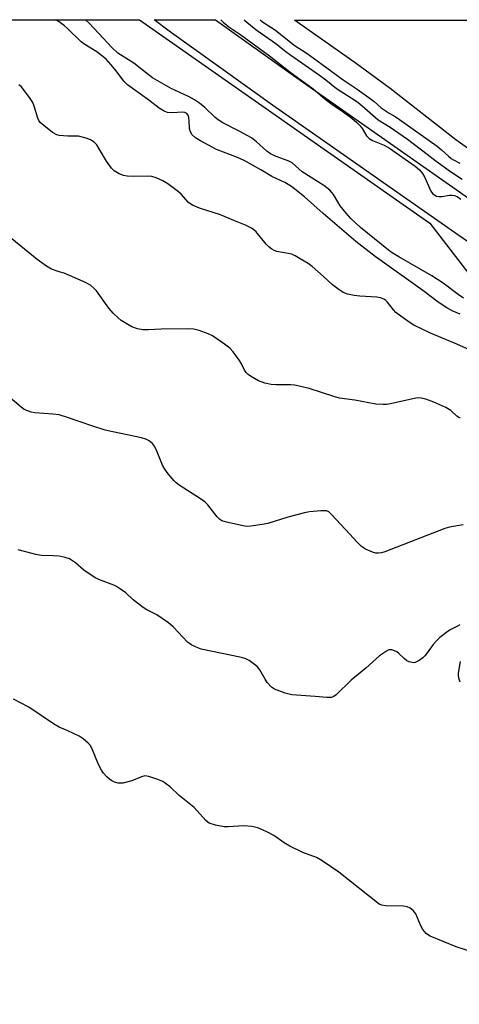
# Model space of a CAD drawing. Units: inches. Extents: x 1225765 to 1231765, y 501457 to 505458.
# Drawn here: x 1229988 to 1230122, y 505157 to 505457 of the extents above; entities that cross this region are included whole.
import ezdxf

# ---------------------------------------------------------------- set-up
doc = ezdxf.new("R2010")
doc.units = ezdxf.units.IN
doc.header["$MEASUREMENT"] = 0
for name, color, linetype in [('HYDRO-Stream Poly Centerlines', 142, 'Continuous'), ('HYDRO-Water Body', 4, 'Continuous'), ('NTRL-Trees', 3, 'Continuous'), ('TRANS-Road', 130, 'Continuous'), ('Undefined', 1, 'Continuous')]:
    doc.layers.add(name, color=color, linetype=linetype)

msp = doc.modelspace()

# ---------------------------------------------------------------- linework, layer by layer
at = {"layer": 'HYDRO-Stream Poly Centerlines'}
msp.add_lwpolyline([(1230328.98, 505269.48), (1230291.84, 505300.29), (1230276.74, 505313.11), (1230265.6, 505321.03), (1230249.15, 505332.3), (1230213.62, 505353.92), (1230210.07, 505350.11), (1230208.36, 505351.42), (1230201.64, 505356.57), (1230203.93, 505361.24), (1230197.86, 505365.88), (1230177.17, 505379.34), (1230168.96, 505385.28), (1230149.71, 505399.94), (1230120.77, 505420.65), (1230100.8, 505436.38), (1230090.17, 505444.13), (1230071.65, 505457.2)], dxfattribs=at)
at = {"layer": 'HYDRO-Water Body'}
msp.add_lwpolyline([(1230149.71, 505399.94), (1230120.77, 505420.65), (1230100.8, 505436.38), (1230090.17, 505444.13), (1230071.65, 505457.2), (1230155.62, 505457.2)], dxfattribs=at)
at = {"layer": 'NTRL-Trees'}
msp.add_lwpolyline([(1229164.49, 505457.3), (1230024.49, 505457.21), (1230112.87, 505395.27), (1230159.69, 505334.43), (1230245.38, 505275), (1230266.5, 505260.16), (1230302, 505221.25), (1230328, 505203.59), (1230366.5, 505163.31), (1230407.5, 505122.56), (1230456.75, 505081.28), (1230499.5, 505043.16), (1230539.5, 505004.31), (1230586, 504957.41), (1230626, 504917.03), (1230678.25, 504869.47), (1230719.87, 504830.59), (1230811.57, 504764.07), (1230937.18, 504647.71), (1231048.4, 504592.25), (1231145.62, 504544.19), (1231657.83, 504301.98), (1231764.83, 504220.17), (1231764.82, 504096.95)], dxfattribs=at)
at = {"layer": 'TRANS-Road'}
msp.add_lwpolyline([(1230377.7, 505189.92), (1230323.66, 505243.12), (1230294.28, 505270), (1230227.74, 505316.04), (1230165.38, 505361.44), (1230121.45, 505391.78), (1230065.02, 505431.28), (1230033.49, 505453.81), (1230028.94, 505457.21), (1230047.66, 505457.21), (1230071.38, 505440.26), (1230127.73, 505400.81), (1230171.74, 505370.41), (1230234.11, 505325.01), (1230301.16, 505278.62), (1230316.19, 505264.86), (1230325.32, 505265.11), (1230325.11, 505264.86), (1230330.72, 505260.16), (1230329.18, 505252.98), (1230331.23, 505251.1), (1230385.31, 505197.87)], dxfattribs=at)
at = {"layer": 'Undefined'}
msp.add_line((1230000, 505456.64, 180), (1229998.89, 505457.21, 180), dxfattribs=at)
for points, elevation in [([(1230122.15, 505367.56), (1230119.71, 505368.62), (1230118.06, 505369.52), (1230115.44, 505371.22), (1230110.71, 505374.83), (1230096.22, 505385.18), (1230090.37, 505389.67), (1230080.37, 505398.22), (1230074.7, 505403.37), (1230070.77, 505406.49), (1230068.73, 505407.65), (1230064.81, 505409.51), (1230061.4, 505411.59), (1230056.35, 505414.36), (1230054.33, 505415.29), (1230047.88, 505417.79), (1230043.02, 505420.4), (1230041.53, 505421.3), (1230040.55, 505422.26), (1230040.09, 505422.92), (1230039.86, 505423.4), (1230039.7, 505424.19), (1230039.62, 505426.47), (1230039.51, 505427.53), (1230039.29, 505428.24), (1230038.87, 505428.75), (1230038.25, 505429.02), (1230037.52, 505429.11), (1230034.43, 505428.94), (1230033.01, 505429.04), (1230031.96, 505429.46), (1230030.49, 505430.36), (1230027.34, 505432.77), (1230020.78, 505437.4), (1230019.65, 505438.59), (1230017.35, 505441.69), (1230015.78, 505443.67), (1230014.33, 505445.23), (1230011.44, 505447.55), (1230007.78, 505449.76), (1230006.69, 505450.52), (1230002.59, 505454.64), (1230001.65, 505455.44), (1230000, 505456.64)], 180), ([(1230123.17, 505372.49), (1230121.55, 505373.52), (1230116.91, 505377.01), (1230115.24, 505378.14), (1230113.5, 505379.21), (1230103.43, 505385), (1230101.45, 505386.25), (1230100.27, 505387.09), (1230091.78, 505393.94), (1230088.84, 505396.72), (1230087.4, 505398.34), (1230085.63, 505400.59), (1230084.83, 505401.76), (1230083.55, 505404.04), (1230083.06, 505404.68), (1230082.44, 505405.31), (1230080.59, 505406.78), (1230073.99, 505410.98), (1230070.94, 505413.69), (1230069.78, 505414.29), (1230066.05, 505415.63), (1230064.36, 505416.47), (1230063.27, 505417.27), (1230060.09, 505420.12), (1230058.55, 505421.26), (1230054.79, 505423.34), (1230049.89, 505425.86), (1230048.43, 505426.75), (1230047.56, 505427.48), (1230044.35, 505430.54), (1230042.72, 505431.84), (1230041.18, 505432.93), (1230039.37, 505433.94), (1230034.15, 505436.35), (1230028.46, 505439.63), (1230027.07, 505440.6), (1230022.71, 505444.08), (1230017.9, 505447.14), (1230016.15, 505448.7), (1230010.61, 505454.76), (1230009.16, 505456.23), (1230008, 505457.21)], 182), ([(1230049.25, 505457.21), (1230050, 505456.53), (1230051.69, 505455.13), (1230055.37, 505452.7), (1230064.01, 505446.31), (1230070.25, 505441.36), (1230077.4, 505436.2), (1230080.99, 505433.05), (1230083.04, 505431.57), (1230086.54, 505429.25), (1230089.12, 505427.31), (1230090.66, 505425.99), (1230091.64, 505424.99), (1230092.26, 505424.14), (1230093.61, 505421.91), (1230094.38, 505421.1), (1230095.39, 505420.54), (1230098.97, 505419.04), (1230100.63, 505418.19), (1230108.46, 505412.62), (1230109.72, 505411.53), (1230110.63, 505410.48), (1230111.34, 505409.19), (1230113.21, 505405.1), (1230113.69, 505404.39), (1230114.07, 505404.05), (1230114.95, 505403.55), (1230115.71, 505403.38), (1230116.54, 505403.42), (1230118.83, 505403.81), (1230119.67, 505403.87), (1230120.38, 505403.77), (1230121.23, 505403.39), (1230122.37, 505402.61)], 182), ([(1230056.37, 505457.21), (1230056.58, 505457.06), (1230058.93, 505455.09), (1230060.34, 505454.02), (1230065.98, 505450.06), (1230068.67, 505447.87), (1230070.56, 505446.45), (1230079.28, 505440.44), (1230081.2, 505438.99), (1230084.45, 505436.3), (1230088.98, 505433.47), (1230090.98, 505432.13), (1230092.3, 505431.07), (1230097.19, 505426.82), (1230100.78, 505424.54), (1230106.11, 505420.85), (1230112.08, 505416.35), (1230114.4, 505414.5), (1230119.14, 505411.03), (1230122.77, 505408.73)], 180), ([(1230061.19, 505457.21), (1230061.93, 505456.62), (1230065.91, 505454.07), (1230071.57, 505449.58), (1230075.49, 505446.97), (1230080.01, 505443.78), (1230086.49, 505439.02), (1230090.75, 505436.15), (1230094.33, 505433.62), (1230095.9, 505432.42), (1230098.09, 505430.49), (1230099.25, 505429.61), (1230100.47, 505428.8), (1230102.28, 505427.78), (1230103.67, 505426.88), (1230115.09, 505418.74), (1230116.45, 505417.68), (1230118.53, 505415.69), (1230119.4, 505414.96), (1230120.06, 505414.56), (1230122.06, 505413.6)], 178), ([(1230000, 505421.98), (1229999.29, 505422.18), (1229998, 505422.93), (1229995.33, 505425.01), (1229994.25, 505426.01), (1229993.83, 505426.61), (1229993.52, 505427.28), (1229992.4, 505431), (1229991.97, 505432.1), (1229991.21, 505433.3), (1229989.14, 505436.05), (1229988.39, 505436.9), (1229987.74, 505437.44)], 178), ([(1230131.2, 505353.97), (1230120.39, 505358.74), (1230113.13, 505361.83), (1230107.99, 505364.21), (1230106.3, 505365.31), (1230102.58, 505368.04), (1230101.78, 505368.86), (1230100.03, 505371.19), (1230099.47, 505371.73), (1230098.83, 505372.13), (1230097.86, 505372.51), (1230096.78, 505372.73), (1230091.56, 505373.04), (1230089.83, 505373.25), (1230087.83, 505373.67), (1230086.51, 505374.19), (1230084.86, 505375.28), (1230083.28, 505376.48), (1230080.5, 505379.09), (1230077.03, 505382.15), (1230075.85, 505382.97), (1230073.38, 505384.48), (1230071.89, 505385.35), (1230070.86, 505385.83), (1230069.74, 505386.1), (1230066.27, 505386.66), (1230065.47, 505386.95), (1230064.75, 505387.38), (1230063.84, 505388.07), (1230063.03, 505388.87), (1230059.95, 505392.69), (1230059.32, 505393.27), (1230058.59, 505393.76), (1230056.77, 505394.74), (1230053.21, 505396.07), (1230049.1, 505397.88), (1230042.71, 505399.88), (1230040.58, 505400.76), (1230040.1, 505401.05), (1230039.44, 505401.6), (1230037.15, 505404.11), (1230036.34, 505404.88), (1230033.09, 505407.31), (1230031.61, 505408.18), (1230029.53, 505409.11), (1230028.2, 505409.55), (1230026.8, 505409.65), (1230022.5, 505409.53), (1230020.72, 505409.59), (1230019.56, 505409.78), (1230018.25, 505410.36), (1230016.77, 505411.28), (1230015.94, 505412.06), (1230014.47, 505414.19), (1230012.23, 505417.95), (1230011.43, 505419.16), (1230010.66, 505419.96), (1230009.55, 505420.73), (1230008.19, 505421.24), (1230005.91, 505421.78), (1230002.64, 505421.83), (1230000, 505421.98)], 178), ([(1230000, 505380.52), (1229997.69, 505381.29), (1229996.13, 505382.17), (1229993.35, 505384.26), (1229985.59, 505390.56)], 176), ([(1230122.23, 505335.9), (1230121.75, 505336.09), (1230121.08, 505336.52), (1230119.24, 505338.26), (1230117.79, 505339.11), (1230114.14, 505340.76), (1230111.63, 505341.64), (1230110.22, 505342.01), (1230109.46, 505342.05), (1230108.6, 505341.95), (1230100.88, 505340.24), (1230099.74, 505340.08), (1230098.64, 505340.05), (1230096.4, 505340.2), (1230090, 505341.37), (1230085.34, 505342.02), (1230083.65, 505342.47), (1230076.16, 505344.92), (1230073.11, 505345.65), (1230071.72, 505345.92), (1230070.56, 505346.04), (1230066.09, 505346.03), (1230064.61, 505346.11), (1230062.61, 505346.59), (1230060.69, 505347.29), (1230058.25, 505348.73), (1230057.56, 505349.21), (1230056.95, 505349.76), (1230056.47, 505350.47), (1230055.53, 505352.43), (1230054.92, 505353.45), (1230053, 505356.13), (1230052.01, 505357.23), (1230050.35, 505358.47), (1230046.66, 505360.96), (1230045.36, 505361.58), (1230042.67, 505362.59), (1230041.05, 505363.02), (1230039.35, 505363.16), (1230031.11, 505363.02), (1230027.18, 505362.83), (1230025.5, 505362.85), (1230023.83, 505363.06), (1230022.17, 505363.67), (1230020.87, 505364.38), (1230018.88, 505365.69), (1230017.96, 505366.44), (1230016.45, 505367.86), (1230015.11, 505369.42), (1230011.33, 505374.72), (1230010.54, 505375.55), (1230009.67, 505376.28), (1230008.19, 505377.14), (1230003.14, 505379.38), (1230001.55, 505380.03), (1230000, 505380.52)], 176), ([(1230000, 505336.86), (1229998.03, 505337.12), (1229992.62, 505337.5), (1229991.49, 505337.73), (1229990.13, 505338.21), (1229989.35, 505338.58), (1229988.39, 505339.26), (1229981.57, 505345.06)], 174), ([(1230123.01, 505303.38), (1230118.88, 505302.67), (1230117.45, 505302.27), (1230099.15, 505295.16), (1230098.13, 505294.83), (1230097.3, 505294.71), (1230096.44, 505294.76), (1230095.38, 505295.09), (1230093.29, 505296.02), (1230092.09, 505296.75), (1230090.63, 505298.18), (1230088.54, 505300.57), (1230082.93, 505306.57), (1230082.08, 505307.31), (1230081.44, 505307.61), (1230080.61, 505307.7), (1230079.74, 505307.66), (1230076.21, 505307.32), (1230074.76, 505307.09), (1230069.63, 505305.69), (1230063.59, 505303.8), (1230061.86, 505303.46), (1230058.36, 505302.95), (1230057.2, 505302.93), (1230056.06, 505303.1), (1230050.92, 505304.17), (1230049.56, 505304.59), (1230048.89, 505305.03), (1230048.12, 505305.81), (1230045.26, 505309.48), (1230044.44, 505310.33), (1230043.01, 505311.34), (1230036.56, 505315.47), (1230035.62, 505316.18), (1230035.02, 505316.78), (1230033.18, 505318.98), (1230032.15, 505320.35), (1230031.49, 505321.61), (1230029.85, 505325.62), (1230029.03, 505327.32), (1230028.41, 505328.16), (1230027.38, 505328.97), (1230026.44, 505329.47), (1230025.08, 505329.89), (1230016.34, 505331.71), (1230014.06, 505332.25), (1230009.95, 505333.53), (1230002.82, 505336.03), (1230000, 505336.86)], 174), ([(1230000, 505293.82), (1229998.17, 505293.99), (1229994.6, 505294.08), (1229992.88, 505294.38), (1229987.47, 505295.74)], 172), ([(1230121.99, 505272.96), (1230121.32, 505272.5), (1230118.86, 505271.28), (1230115.93, 505269.09), (1230114.88, 505268.08), (1230113.9, 505266.98), (1230112.12, 505264.36), (1230111.37, 505263.49), (1230110.73, 505262.91), (1230109.59, 505262.06), (1230108.4, 505261.42), (1230107.9, 505261.35), (1230107.39, 505261.41), (1230106.63, 505261.65), (1230105.88, 505261.98), (1230105.02, 505262.63), (1230103.48, 505264.23), (1230102.81, 505264.68), (1230102.09, 505265.04), (1230101.35, 505265.29), (1230100.85, 505265.34), (1230100.42, 505265.27), (1230099.68, 505264.94), (1230097.57, 505263.48), (1230093.42, 505259.68), (1230088.94, 505256.02), (1230084.38, 505251.61), (1230083.7, 505251.12), (1230082.92, 505250.82), (1230082.36, 505250.74), (1230081.49, 505250.75), (1230077.95, 505251.08), (1230070.82, 505251.59), (1230068.84, 505252.12), (1230065.54, 505253.31), (1230064.63, 505253.94), (1230063.37, 505255.38), (1230062.72, 505256.34), (1230061.07, 505259.19), (1230060.38, 505260.14), (1230059.54, 505260.89), (1230057.88, 505262.03), (1230056.89, 505262.57), (1230055.49, 505262.99), (1230043.3, 505265.47), (1230042.22, 505265.87), (1230040.4, 505266.76), (1230039.67, 505267.19), (1230039.04, 505267.69), (1230034.83, 505272.19), (1230033.33, 505273.54), (1230029.78, 505275.99), (1230026.75, 505277.51), (1230025.54, 505278.25), (1230022.59, 505280.5), (1230020.26, 505282.71), (1230018.4, 505284.04), (1230017.43, 505284.64), (1230016.66, 505285.01), (1230012.58, 505286.51), (1230011, 505287.29), (1230007.51, 505289.58), (1230004.97, 505291.78), (1230003.14, 505293.06), (1230001.87, 505293.49), (1230000, 505293.82)], 172), ([(1230122.15, 505261.71), (1230121.82, 505259.98), (1230121.54, 505258.08), (1230121.53, 505257.52), (1230121.62, 505256.79), (1230122.06, 505255.54)], 170), ([(1230126.92, 505172.93), (1230120.86, 505174.78), (1230112.95, 505178.11), (1230112.21, 505178.53), (1230111.8, 505178.87), (1230110.73, 505180.09), (1230110.1, 505181.2), (1230108.6, 505184.84), (1230107.76, 505185.93), (1230106.91, 505186.61), (1230105.94, 505187), (1230104.9, 505187.21), (1230099.35, 505187.33), (1230098.22, 505187.49), (1230097.47, 505187.8), (1230085.15, 505197.56), (1230080.14, 505201.02), (1230078.37, 505201.99), (1230074.19, 505203.53), (1230070.25, 505205.51), (1230068.48, 505206.52), (1230065.34, 505208.72), (1230063.23, 505209.88), (1230060.55, 505211.07), (1230058.63, 505211.49), (1230056.13, 505211.72), (1230051.46, 505211.37), (1230050.21, 505211.37), (1230047.64, 505211.89), (1230045.72, 505212.52), (1230045.25, 505212.8), (1230044.66, 505213.34), (1230041.14, 505217.26), (1230036.59, 505220.89), (1230033.79, 505223.52), (1230031.59, 505225.19), (1230030.01, 505225.85), (1230027.31, 505226.71), (1230026.09, 505226.87), (1230025.04, 505226.6), (1230022.13, 505225.42), (1230019.35, 505224.71), (1230018.51, 505224.64), (1230017.96, 505224.71), (1230016.87, 505225.03), (1230016.09, 505225.38), (1230015.38, 505225.87), (1230014.54, 505226.66), (1230013.55, 505227.74), (1230012.88, 505228.65), (1230011.97, 505230.37), (1230009.96, 505235.3), (1230009.4, 505236.23), (1230008.85, 505236.87), (1230007.31, 505238.21), (1230006.1, 505239.01), (1230002.67, 505240.65), (1230000, 505241.78)], 170)]:
    msp.add_lwpolyline(points, dxfattribs=dict(at, elevation=elevation))
msp.add_polyline3d([(1230000, 505241.78, 170), (1229998.33, 505242.78, 170), (1229990.74, 505247.89, 170), (1229986.13, 505250.3, 170)], dxfattribs=at)

doc.saveas('drawing.dxf')
